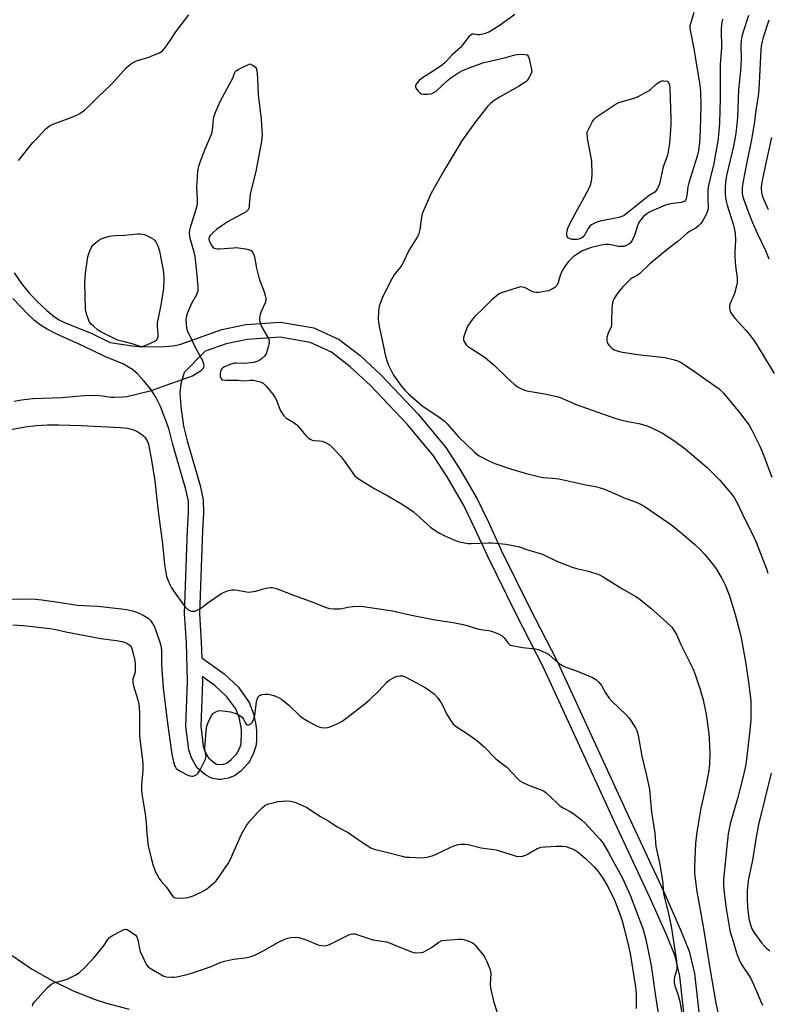
# Model space of a CAD drawing. Units: inches. Extents: x 1273763 to 1279763, y 517452 to 521452.
# Drawn here: x 1276481 to 1276782, y 519913 to 520309 of the extents above; entities that cross this region are included whole.
import ezdxf

# ---------------------------------------------------------------- set-up
doc = ezdxf.new("R2010")
doc.units = ezdxf.units.IN
doc.header["$MEASUREMENT"] = 0
for name, color, linetype in [('TRANS-Non Street Sidewalk', 7, 'Continuous'), ('TRANS-Road', 130, 'Continuous'), ('Undefined', 1, 'Continuous')]:
    doc.layers.add(name, color=color, linetype=linetype)

msp = doc.modelspace()

# ---------------------------------------------------------------- linework, layer by layer
at = {"layer": 'TRANS-Non Street Sidewalk'}
for points in [[(1276479.09, 520207.3, 0), (1276482.19, 520202.6, 0), (1276484.73, 520199.53, 0), (1276488.28, 520195.78, 0), (1276492.14, 520192.14, 0), (1276495.26, 520189.57, 0), (1276497.15, 520188.4, 0), (1276499.59, 520187.2, 0), (1276509.95, 520182.94, 0), (1276517.59, 520179.3, 0), (1276526.49, 520177.95, 0), (1276530.39, 520177.57, 0), (1276539.44, 520177.63, 0), (1276543.01, 520177.94, 0), (1276545.71, 520178.43, 0), (1276562.52, 520184.49, 0), (1276572.17, 520186.48, 0), (1276586.15, 520187.46, 0), (1276599.56, 520185.12, 0), (1276609.81, 520180.48, 0), (1276618.15, 520174.02, 0), (1276626.63, 520166.09, 0), (1276641.56, 520150.44, 0), (1276652.62, 520137.08, 0), (1276658.32, 520128.35, 0), (1276665.25, 520116.41, 0), (1276669.83, 520106.96, 0), (1276674.93, 520095.77, 0), (1276686.29, 520072.7, 0), (1276697.41, 520051.08, 0), (1276726.01, 519989.02, 0), (1276740.38, 519958.34, 0), (1276747.13, 519943.05, 0), (1276750.58, 519934.39, 0), (1276752.77, 519925.4, 0), (1276755.49, 519900.35, 0)], [(1276749.5, 519900, 0), (1276746.86, 519924.35, 0), (1276744.89, 519932.45, 0), (1276741.62, 519940.69, 0), (1276734.94, 519955.81, 0), (1276720.57, 519986.49, 0), (1276691.99, 520048.51, 0), (1276680.94, 520070, 0), (1276669.52, 520093.16, 0), (1276664.39, 520104.43, 0), (1276659.9, 520113.68, 0), (1276653.17, 520125.27, 0), (1276647.69, 520133.65, 0), (1276637.15, 520146.37, 0), (1276622.35, 520161.89, 0), (1276614.26, 520169.44, 0), (1276606.74, 520175.3, 0), (1276598.13, 520179.28, 0), (1276585.99, 520181.44, 0), (1276572.8, 520180.51, 0), (1276564.31, 520178.76, 0), (1276555.91, 520175.82, 0), (1276547.4, 520167.19, 0), (1276546.04, 520162.61, 0), (1276545.71, 520159.11, 0), (1276546.1, 520153.47, 0), (1276547.16, 520145.6, 0), (1276548.61, 520139.76, 0), (1276553.81, 520121.77, 0), (1276555.1, 520115.9, 0), (1276555.16, 520110.8, 0), (1276554.73, 520103.61, 0), (1276553.58, 520070.22, 0), (1276554.29, 520058.67, 0), (1276554.46, 520052.35, 0), (1276563.51, 520045.98, 0), (1276569.26, 520040.58, 0), (1276573.6, 520034.43, 0), (1276575.31, 520029.89, 0), (1276576.25, 520025.5, 0), (1276576.54, 520023.13, 0), (1276576.49, 520018.92, 0), (1276576.28, 520016.9, 0), (1276575.36, 520014.07, 0), (1276573.71, 520010.78, 0), (1276573.21, 520010.06, 0), (1276570.31, 520007.02, 0), (1276567.67, 520004.98, 0), (1276565.16, 520003.98, 0), (1276562.17, 520003.46, 0), (1276561.2, 520003.48, 0), (1276558.91, 520003.88, 0), (1276557.93, 520004.24, 0), (1276555.75, 520005.5, 0), (1276552.53, 520008.31, 0), (1276550.3, 520012.24, 0), (1276549.27, 520015.37, 0), (1276548.13, 520024.82, 0), (1276548.73, 520042.94, 0), (1276548.29, 520058.45, 0), (1276547.58, 520070.18, 0), (1276548.73, 520103.85, 0), (1276549.17, 520111.05, 0), (1276549.1, 520115.49, 0), (1276548.03, 520120.16, 0), (1276542.82, 520138.18, 0), (1276541.24, 520144.63, 0), (1276537.93, 520153.53, 0), (1276536.08, 520157.32, 0), (1276533.83, 520160.55, 0), (1276531.09, 520164.01, 0), (1276528.62, 520166.69, 0), (1276526.59, 520168.44, 0), (1276522.68, 520170.64, 0), (1276515.24, 520173.77, 0), (1276507.18, 520177.62, 0), (1276495.93, 520182.67, 0), (1276492.29, 520184.58, 0), (1276489.6, 520186.27, 0), (1276487.26, 520188.13, 0), (1276484.46, 520190.71, 0), (1276478.53, 520197.01, 0)]]:
    msp.add_polyline3d(points, dxfattribs=at)
msp.add_polyline3d([(1276560.48, 520009.69, 0), (1276561.76, 520009.47, 0), (1276563.34, 520009.71, 0), (1276564.67, 520010.22, 0), (1276566.36, 520011.55, 0), (1276568.55, 520013.86, 0), (1276569.91, 520016.58, 0), (1276570.35, 520017.88, 0), (1276570.54, 520022.96, 0), (1276570.34, 520024.46, 0), (1276569.49, 520028.4, 0), (1276568.14, 520031.92, 0), (1276564.6, 520036.78, 0), (1276559.69, 520041.34, 0), (1276554.68, 520044.85, 0), (1276554.73, 520042.83, 0), (1276554.14, 520024.95, 0), (1276555.08, 520016.88, 0), (1276555.7, 520014.87, 0), (1276557.21, 520012.14, 0), (1276559.02, 520010.54, 0)], close=True, dxfattribs=at)
at = {"layer": 'TRANS-Road'}
msp.add_lwpolyline([(1276478.21, 519932.68), (1276486.04, 519927.34), (1276494.26, 519922.6), (1276502.8, 519918.49), (1276511.62, 519915.02), (1276516.12, 519913.54), (1276525.28, 519911.08)], dxfattribs=at)
at = {"layer": 'Undefined'}
for points, elevation in [([(1276480.75, 520252.46), (1276486.51, 520259.69), (1276488.52, 520261.67), (1276491.64, 520265.09), (1276492.51, 520265.83), (1276493.45, 520266.47), (1276494.97, 520267.25), (1276499.85, 520268.92), (1276504.19, 520270.7), (1276505.48, 520271.36), (1276507.29, 520272.72), (1276508.81, 520274.02), (1276512.98, 520278.26), (1276517.8, 520282.79), (1276519.95, 520285.04), (1276523.94, 520289.63), (1276524.96, 520290.51), (1276526.4, 520291.58), (1276527.41, 520292.2), (1276528.2, 520292.54), (1276533.24, 520294.07), (1276535.13, 520294.76), (1276537.47, 520295.77), (1276538.2, 520296.18), (1276538.64, 520296.53), (1276539.61, 520297.64), (1276541.57, 520300.3), (1276544.06, 520304.19), (1276549.35, 520311.09)], 404), ([(1276680.48, 520311.2), (1276674.14, 520306.63), (1276671.26, 520304.82), (1276669.98, 520304.12), (1276668.08, 520303.43), (1276666.42, 520303.02), (1276665.6, 520303.01), (1276663.95, 520303.32), (1276663.27, 520303.21), (1276662.82, 520302.97), (1276661.84, 520302), (1276658.6, 520297.93), (1276655.19, 520294.94), (1276652.44, 520291.87), (1276651.28, 520290.97), (1276648.33, 520288.96), (1276642.89, 520285.44), (1276641.79, 520284.5), (1276641.06, 520283.61), (1276640.54, 520282.66), (1276640.45, 520282.19), (1276640.49, 520281.95), (1276640.99, 520281), (1276641.54, 520280.32), (1276642.16, 520279.72), (1276642.87, 520279.32), (1276643.68, 520279.18), (1276645.41, 520279.15), (1276646.82, 520279.32), (1276647.86, 520279.75), (1276648.82, 520280.37), (1276653.38, 520284.63), (1276654.73, 520285.75), (1276657.88, 520287.86), (1276659.63, 520288.8), (1276662.43, 520289.9), (1276667.52, 520291.71), (1276676.76, 520293.92), (1276680.39, 520294.92), (1276681.52, 520295.15), (1276682.95, 520295.21), (1276684.64, 520295.1), (1276685.36, 520294.89), (1276685.72, 520294.59), (1276685.96, 520294.15), (1276686.23, 520293.35), (1276687.2, 520289.01), (1276687.23, 520288.45), (1276687.16, 520287.91), (1276686.75, 520286.89), (1276685.76, 520285.17), (1276685.24, 520284.51), (1276684.83, 520284.13), (1276681.96, 520282.28), (1276674.3, 520277.9), (1276672.15, 520276.58), (1276670.59, 520275.44), (1276669.39, 520274.17), (1276664.67, 520268.06), (1276661.07, 520263.14), (1276659.14, 520260.33), (1276652.28, 520248.93), (1276646.81, 520239.29), (1276643.81, 520232.65), (1276643.17, 520231.03), (1276642.86, 520229.61), (1276642.26, 520224.65), (1276642, 520223.6), (1276641.63, 520222.61), (1276641.08, 520221.59), (1276637.81, 520216.28), (1276635.53, 520211.42), (1276634.98, 520210.41), (1276634.19, 520209.26), (1276631.92, 520206.5), (1276630.24, 520203.69), (1276627.05, 520197.11), (1276625.87, 520193.87), (1276625.69, 520193.02), (1276625.57, 520191.54), (1276625.49, 520188.85), (1276625.56, 520187.37), (1276625.87, 520185.67), (1276627.52, 520178.25), (1276628.22, 520174.35), (1276628.76, 520172.35), (1276629.67, 520170.14), (1276631.61, 520166.09), (1276634.69, 520161.84), (1276636.17, 520160.03), (1276637.69, 520158.61), (1276643.08, 520153.92), (1276650.05, 520149.23), (1276652.17, 520147.59), (1276653.21, 520146.56), (1276655.87, 520143.42), (1276657.82, 520141.29), (1276664.3, 520135.04), (1276665.17, 520134.27), (1276666.03, 520133.64), (1276669.97, 520131.67), (1276672.39, 520130.64), (1276678.69, 520128.38), (1276684.53, 520126.72), (1276691, 520125.09), (1276692.01, 520124.95), (1276695.61, 520124.68), (1276698.13, 520124.35), (1276708.96, 520121.97), (1276712.87, 520121.32), (1276714.8, 520120.84), (1276716.46, 520120.22), (1276725.09, 520116.56), (1276728.58, 520115.31), (1276730.45, 520114.52), (1276731.48, 520113.99), (1276732.46, 520113.36), (1276742.62, 520106.39), (1276744.25, 520105.21), (1276747.18, 520102.84), (1276752.89, 520098.02), (1276754.95, 520096.05), (1276756.93, 520093.98), (1276760.37, 520089.65), (1276761.37, 520088.2), (1276763.52, 520084.64), (1276764.57, 520082.84), (1276765.09, 520081.79), (1276766.76, 520077.41), (1276769.11, 520069.83), (1276771.01, 520062.77), (1276771.5, 520060.47), (1276773.18, 520050.83), (1276774.58, 520041.68), (1276775.35, 520035.11), (1276775.42, 520029.75), (1276775.31, 520027.4), (1276774.83, 520022.16), (1276773.3, 520009.48), (1276772.86, 520007.15), (1276772.11, 520004.11), (1276769.95, 519995.9), (1276767.08, 519985.68), (1276766.61, 519983.66), (1276766.3, 519981.65), (1276765.52, 519975.31), (1276764.35, 519963.13), (1276764.36, 519960.69), (1276764.75, 519956.86), (1276765.43, 519951.58), (1276766.73, 519943.57), (1276767.12, 519942.03), (1276768.15, 519938.92), (1276769.64, 519933.7), (1276770.92, 519930.34), (1276772.13, 519928.28), (1276774.5, 519924.91), (1276775.4, 519923.45), (1276777.64, 519918.36), (1276779.22, 519914.43), (1276780.08, 519912.7)], 404), ([(1276752.5, 520311.93), (1276751.07, 520307.43), (1276750.88, 520306.57), (1276750.84, 520306), (1276751.08, 520304.24), (1276752.59, 520296.76), (1276753.11, 520293.32), (1276754.77, 520283.58), (1276755.11, 520280.37), (1276755.22, 520274.46), (1276755.18, 520269.77), (1276755.01, 520264.6), (1276754.75, 520259.58), (1276754.29, 520256.48), (1276753.74, 520254.22), (1276750.39, 520243.41), (1276750.06, 520241.82), (1276749.6, 520238.28), (1276749.38, 520237.14), (1276749.07, 520236.45), (1276748.63, 520236), (1276748.17, 520235.76), (1276747.39, 520235.53), (1276743.95, 520235.17), (1276742.32, 520234.85), (1276741.06, 520234.48), (1276735.38, 520232.1), (1276734.38, 520231.58), (1276733.54, 520231.01), (1276732.1, 520229.74), (1276730.63, 520227.94), (1276730.21, 520227.19), (1276729.77, 520226.14), (1276728.76, 520222.62), (1276728.19, 520221.32), (1276727.45, 520220.08), (1276726.94, 520219.4), (1276726.32, 520218.85), (1276725.37, 520218.28), (1276724.34, 520217.89), (1276723.22, 520217.81), (1276722.07, 520217.92), (1276719.76, 520218.42), (1276718.33, 520218.63), (1276716.89, 520218.7), (1276715.8, 520218.56), (1276711.32, 520217.48), (1276709.62, 520216.97), (1276707.36, 520215.92), (1276705.14, 520214.55), (1276703.93, 520213.69), (1276702.93, 520212.8), (1276702.01, 520211.8), (1276700.82, 520210.27), (1276699.9, 520208.81), (1276699.09, 520207.26), (1276698.7, 520206.21), (1276697.82, 520203.33), (1276697.29, 520202.13), (1276696.56, 520201.37), (1276695.14, 520200.5), (1276694.11, 520200.08), (1276692.98, 520199.84), (1276690.1, 520199.42), (1276688.96, 520199.39), (1276688.15, 520199.54), (1276687.36, 520199.81), (1276684.37, 520201.37), (1276683.57, 520201.56), (1276682.75, 520201.59), (1276681.34, 520201.29), (1276676.3, 520199.69), (1276674.92, 520199.2), (1276674.16, 520198.81), (1276673.01, 520197.97), (1276671.04, 520196.27), (1276668.12, 520193.28), (1276664.35, 520189.75), (1276663.4, 520188.69), (1276661.78, 520186.39), (1276661.11, 520185.12), (1276660.04, 520182), (1276659.85, 520181.14), (1276659.85, 520180.37), (1276660.02, 520179.66), (1276660.39, 520178.97), (1276660.91, 520178.34), (1276661.71, 520177.57), (1276662.83, 520176.77), (1276667.25, 520174.05), (1276668.69, 520173.05), (1276672.3, 520169.99), (1276677.38, 520165.01), (1276680.19, 520162.49), (1276681.57, 520161.44), (1276683.38, 520160.46), (1276684.46, 520160.01), (1276685.3, 520159.79), (1276692.48, 520158.55), (1276696.7, 520157.69), (1276698.37, 520157.27), (1276705.17, 520154.31), (1276720.26, 520148.88), (1276721.94, 520148.41), (1276725.87, 520147.53), (1276730.26, 520146.7), (1276733.72, 520145.76), (1276737.48, 520144.01), (1276739.84, 520142.79), (1276744.74, 520139.56), (1276748.91, 520136.51), (1276754.23, 520132.11), (1276757.88, 520128.81), (1276762.71, 520124.04), (1276767.24, 520118.73), (1276768.63, 520116.89), (1276770.28, 520113.92), (1276772.27, 520109.49), (1276775.91, 520102.36), (1276777.33, 520099.27), (1276781.71, 520088.16), (1276782.27, 520086.5)], 402), ([(1276763.96, 520309.33), (1276763.62, 520307.35), (1276763.46, 520305.05), (1276763.58, 520297.8), (1276763.1, 520291.13), (1276763.01, 520277.39), (1276762.74, 520267.58), (1276762.55, 520264.31), (1276762.05, 520260.07), (1276761.22, 520255.07), (1276760.45, 520251.3), (1276758.87, 520244.72), (1276758.25, 520241.83), (1276758.12, 520240.38), (1276758.06, 520236.87), (1276758.24, 520233.69), (1276758.18, 520232.98), (1276757.98, 520232.22), (1276757.36, 520230.73), (1276755.91, 520227.99), (1276755.28, 520227.08), (1276754.32, 520226.11), (1276753.24, 520225.27), (1276750.75, 520223.89), (1276749.8, 520223.27), (1276746.16, 520219.98), (1276741.55, 520216.48), (1276734.68, 520210.86), (1276730.54, 520206.83), (1276729.75, 520206.27), (1276727.73, 520205.2), (1276727.02, 520204.69), (1276723.86, 520201.59), (1276721.88, 520199.16), (1276721.03, 520198.02), (1276720.35, 520196.9), (1276720.02, 520196.2), (1276719.7, 520195.14), (1276719.42, 520193.18), (1276719.35, 520187.59), (1276719.27, 520186.13), (1276719.17, 520185.57), (1276718.93, 520184.9), (1276718.08, 520183.39), (1276717.79, 520182.64), (1276717.51, 520181.26), (1276717.42, 520179.89), (1276717.52, 520179.38), (1276717.9, 520178.67), (1276718.63, 520177.81), (1276719.45, 520177), (1276720.38, 520176.33), (1276722.03, 520175.7), (1276723.78, 520175.32), (1276729.98, 520174.39), (1276740.73, 520173.19), (1276744.11, 520172.4), (1276746.32, 520171.72), (1276747.31, 520171.21), (1276749, 520170.15), (1276752.7, 520167.64), (1276760.49, 520162.14), (1276762.59, 520160.59), (1276764.44, 520158.89), (1276770.84, 520151.15), (1276774.67, 520146.05), (1276775.69, 520144.25), (1276778.93, 520137.54), (1276780.3, 520134.32), (1276783.85, 520125.08)], 400), ([(1276774.43, 520310.73), (1276772.38, 520304.57), (1276771.81, 520302.33), (1276771.5, 520300.66), (1276771.38, 520298.81), (1276771.44, 520293.16), (1276771.37, 520290.85), (1276771.21, 520288.53), (1276770.42, 520281.02), (1276769.97, 520269.72), (1276769.67, 520265.79), (1276769.2, 520262.48), (1276768.4, 520258.24), (1276765.63, 520246.44), (1276765.19, 520243.79), (1276765.02, 520241.42), (1276765.03, 520239.11), (1276765.19, 520237.45), (1276765.41, 520236.13), (1276765.86, 520234.49), (1276768.36, 520226.49), (1276768.82, 520224.62), (1276769.06, 520223.28), (1276769.24, 520220.47), (1276769, 520215.4), (1276769, 520213.66), (1276769.26, 520209.97), (1276769.87, 520205.2), (1276769.81, 520203.25), (1276769.52, 520201.56), (1276768.74, 520199.01), (1276767.01, 520194.9), (1276766.83, 520194.07), (1276766.82, 520193.25), (1276767.06, 520191.91), (1276767.39, 520191.19), (1276767.97, 520190.28), (1276769.03, 520188.95), (1276773.42, 520184.18), (1276774.72, 520182.6), (1276776.79, 520179.78), (1276780.11, 520174.5), (1276784.72, 520166.73)], 398), ([(1276782.62, 520308.9), (1276780.32, 520301.99), (1276779.9, 520300.35), (1276779.58, 520298.44), (1276779.45, 520297.07), (1276778.57, 520280.94), (1276778.36, 520278.5), (1276777.31, 520271.73), (1276776.83, 520267.95), (1276775.66, 520260.9), (1276773.59, 520251.12), (1276772.25, 520244.13), (1276771.9, 520241.5), (1276771.86, 520239.47), (1276772.04, 520238.37), (1276772.47, 520236.98), (1276774.45, 520231.49), (1276775.93, 520227.77), (1276777.89, 520223.22), (1276781.29, 520216.23), (1276782.68, 520212.88)], 396), ([(1276479, 520155.69), (1276481.95, 520156.17), (1276486.52, 520156.77), (1276498.2, 520157.16), (1276505.54, 520157.84), (1276507.6, 520157.96), (1276512.31, 520158.01), (1276514.62, 520157.81), (1276518.06, 520157.29), (1276519.21, 520157.21), (1276522.63, 520157.33), (1276524.33, 520157.57), (1276534.21, 520159.98), (1276541.69, 520162.68), (1276549.69, 520165.45), (1276550.77, 520165.9), (1276552.27, 520166.76), (1276554.43, 520168.18), (1276555.19, 520168.89), (1276555.38, 520169.34), (1276555.41, 520169.86), (1276555.3, 520170.69), (1276554.97, 520171.81), (1276554.44, 520172.85), (1276552.19, 520176.64), (1276548.77, 520183.9), (1276548.43, 520185.3), (1276548.21, 520188.17), (1276548.3, 520189.62), (1276548.69, 520191.03), (1276550.56, 520195.04), (1276552.5, 520198.58), (1276552.83, 520199.36), (1276553, 520200.2), (1276552.99, 520201.63), (1276552.53, 520207.64), (1276551.86, 520213.89), (1276551.47, 520215.63), (1276549.86, 520221.06), (1276549.65, 520222.21), (1276549.56, 520223.36), (1276549.67, 520224.45), (1276550.05, 520226.06), (1276552.3, 520232.93), (1276552.74, 520234.93), (1276552.79, 520236.7), (1276552.45, 520241.68), (1276552.88, 520248.13), (1276553.34, 520250.11), (1276554.15, 520252.59), (1276555.99, 520257.45), (1276558.48, 520263.31), (1276558.78, 520264.65), (1276559.23, 520269.01), (1276559.49, 520270.36), (1276560.16, 520272.21), (1276562.05, 520276.51), (1276566.37, 520284.39), (1276566.94, 520285.6), (1276567.63, 520287.54), (1276567.95, 520288.12), (1276568.46, 520288.61), (1276569.17, 520289.05), (1276573.83, 520291.29), (1276575.16, 520290.66), (1276576.05, 520290.05), (1276576.36, 520289.6), (1276576.59, 520288.8), (1276576.94, 520285.56), (1276577.23, 520278.91), (1276578.33, 520268.92), (1276578.77, 520262.49), (1276578.49, 520260.21), (1276576.26, 520247.98), (1276573.94, 520239), (1276573.77, 520237.62), (1276573.62, 520234.58), (1276573.5, 520233.5), (1276573.35, 520232.99), (1276573.12, 520232.57), (1276572.37, 520231.84), (1276564.83, 520227.81), (1276560.43, 520224.64), (1276558.91, 520223.33), (1276557.9, 520222.29), (1276557.51, 520221.61), (1276557.39, 520221.14), (1276557.38, 520220.67), (1276557.68, 520219.61), (1276558.5, 520218.09), (1276559.04, 520217.48), (1276559.5, 520217.19), (1276560.03, 520217), (1276560.85, 520216.87), (1276561.63, 520216.87), (1276567.15, 520217.36), (1276568.31, 520217.4), (1276569.21, 520217.33), (1276572.18, 520216.9), (1276573.61, 520216.58), (1276574.31, 520216.2), (1276575.11, 520215.22), (1276575.47, 520214.52), (1276575.7, 520213.72), (1276576.47, 520209.14), (1276577.41, 520205.43), (1276577.93, 520203.76), (1276579.65, 520199.57), (1276580.02, 520198.13), (1276580.22, 520196.96), (1276580.22, 520196.14), (1276579.99, 520195.16), (1276578.52, 520191.99), (1276578.05, 520190.59), (1276577.75, 520189.17), (1276577.78, 520188.05), (1276578.15, 520186.67), (1276578.69, 520185.35), (1276581.43, 520180.61), (1276581.67, 520179.84), (1276581.67, 520179.3), (1276581.23, 520177.37), (1276580.35, 520174.63), (1276579.75, 520173.71), (1276578.5, 520172.62), (1276577.81, 520172.14), (1276577.06, 520171.76), (1276575.44, 520171.25), (1276571.61, 520170.83), (1276568.44, 520170.92), (1276567.6, 520170.87), (1276566.18, 520170.48), (1276563.69, 520169.48), (1276562.93, 520169.07), (1276562.52, 520168.71), (1276562.25, 520168.28), (1276562.06, 520167.78), (1276561.84, 520166.41), (1276561.93, 520165.6), (1276562.18, 520164.87), (1276562.46, 520164.5), (1276562.89, 520164.28), (1276564.25, 520164.09), (1276566.6, 520164.03), (1276569.18, 520164.09), (1276571.58, 520163.86), (1276574.11, 520164.07), (1276575.24, 520164.04), (1276578.02, 520163.48), (1276578.79, 520163.19), (1276579.26, 520162.91), (1276580.44, 520161.66), (1276583.03, 520158.45), (1276583.89, 520157.27), (1276584.51, 520156), (1276586.05, 520151.99), (1276586.65, 520150.97), (1276587.51, 520149.78), (1276588.35, 520149), (1276591.3, 520147.18), (1276592.68, 520146.15), (1276593.68, 520145.07), (1276596.33, 520141.88), (1276597.15, 520141.03), (1276598.08, 520140.36), (1276598.85, 520140), (1276599.65, 520139.84), (1276601.88, 520139.7), (1276602.97, 520139.52), (1276604.53, 520138.92), (1276605.74, 520138.26), (1276607.01, 520137.1), (1276610.55, 520133.28), (1276611.75, 520131.68), (1276615.21, 520126.63), (1276615.98, 520125.81), (1276617.45, 520124.53), (1276618.87, 520123.55), (1276624.16, 520120.38), (1276629.35, 520117.57), (1276634.79, 520114.42), (1276636.55, 520113.32), (1276639.61, 520111.09), (1276646.49, 520104.97), (1276648.39, 520103.62), (1276650.1, 520102.56), (1276652.61, 520101.31), (1276656.52, 520099.64), (1276658.21, 520099.12), (1276660.81, 520098.5), (1276661.68, 520098.38), (1276662.85, 520098.36), (1276669.86, 520098.64), (1276671.3, 520098.63), (1276676.84, 520098.09), (1276681.83, 520097.13), (1276686.11, 520095.7), (1276691.51, 520094.06), (1276692.85, 520093.47), (1276697.63, 520091.13), (1276703.48, 520088.93), (1276705.3, 520088.37), (1276710.09, 520087.21), (1276714.27, 520085.91), (1276716.03, 520084.98), (1276723.44, 520080.3), (1276728.87, 520077.21), (1276730.21, 520076.36), (1276733.13, 520074.04), (1276735.12, 520072.35), (1276741.49, 520066.77), (1276743.56, 520064.75), (1276744.4, 520063.55), (1276745.58, 520061.49), (1276747.18, 520057.75), (1276752, 520048.19), (1276752.94, 520045.72), (1276755.03, 520039.62), (1276756.26, 520035.47), (1276757.42, 520029.6), (1276758.47, 520022), (1276758.65, 520019.92), (1276758.94, 520013.94), (1276758.78, 520009.73), (1276758.42, 520007.08), (1276757.26, 520000.75), (1276755.31, 519991.89), (1276753.6, 519982.29), (1276753.13, 519977.77), (1276752.75, 519968.5), (1276752.73, 519965.59), (1276752.93, 519963.56), (1276753.69, 519958.37), (1276756.27, 519943.53), (1276758.84, 519927.58), (1276761.36, 519913.49), (1276762.38, 519908.74)], 406), ([(1276783.69, 520261.66), (1276781.52, 520252.02), (1276779.72, 520243.05), (1276779.53, 520241.16), (1276779.64, 520239.53), (1276779.92, 520238.42), (1276780.34, 520237.32), (1276782.41, 520232.75)], 394), ([(1276473.97, 520143.58), (1276483.49, 520145.37), (1276487.82, 520145.9), (1276492.42, 520146.11), (1276496.81, 520146.09), (1276506, 520145.81), (1276521.85, 520145.05), (1276524.66, 520144.77), (1276526.59, 520144.32), (1276528.44, 520143.6), (1276530.36, 520142.3), (1276531.02, 520141.74), (1276531.6, 520141.12), (1276532.49, 520139.65), (1276533.02, 520138.31), (1276534.33, 520131.96), (1276535.55, 520123.56), (1276536.91, 520111.26), (1276538.72, 520098.33), (1276539.52, 520090.01), (1276540.34, 520085.17), (1276540.83, 520083.78), (1276541.81, 520081.6), (1276542.37, 520080.56), (1276543.15, 520079.34), (1276547.11, 520073.73), (1276548.46, 520072.29), (1276549.09, 520071.75), (1276549.55, 520071.47), (1276550.3, 520071.24), (1276551.36, 520071.17), (1276551.88, 520071.23), (1276552.67, 520071.53), (1276553.92, 520072.3), (1276557.48, 520075), (1276562.18, 520078.12), (1276563.47, 520078.85), (1276564.85, 520079.31), (1276566.56, 520079.7), (1276567.71, 520079.79), (1276568.85, 520079.65), (1276572.49, 520078.95), (1276573.23, 520078.88), (1276574.34, 520078.9), (1276576.27, 520079.18), (1276578.79, 520080.03), (1276581, 520080.6), (1276582.11, 520080.77), (1276582.91, 520080.73), (1276583.97, 520080.49), (1276585.28, 520080.06), (1276591.45, 520077.59), (1276598.09, 520075.27), (1276604.57, 520072.72), (1276605.94, 520072.3), (1276607.67, 520072.13), (1276609.99, 520072.12), (1276610.84, 520072.23), (1276613.28, 520072.86), (1276615.24, 520073.11), (1276617.5, 520073.23), (1276619.57, 520073.02), (1276631.17, 520071.35), (1276638.91, 520069.62), (1276648.36, 520067.73), (1276655.64, 520066.64), (1276659.63, 520065.87), (1276661.31, 520065.48), (1276664.12, 520064.47), (1276665.52, 520064.09), (1276667.51, 520063.69), (1276669.97, 520063.39), (1276671.06, 520063.16), (1276673.83, 520062.06), (1276675.39, 520061.24), (1276676.17, 520060.45), (1276677.64, 520058.39), (1276678.23, 520057.84), (1276678.69, 520057.57), (1276680.06, 520057.19), (1276683.52, 520056.61), (1276688.78, 520056.04), (1276689.89, 520055.74), (1276692.02, 520054.89), (1276693.31, 520054.27), (1276694.05, 520053.79), (1276697.9, 520050.47), (1276699.6, 520049.27), (1276700.9, 520048.69), (1276705.2, 520047.19), (1276711.74, 520044.49), (1276712.97, 520043.73), (1276714.24, 520042.57), (1276715.33, 520041.26), (1276716.93, 520038.3), (1276718.37, 520036.13), (1276719.58, 520034.88), (1276725.11, 520029.65), (1276726.44, 520028.11), (1276729.03, 520024.23), (1276729.5, 520023.14), (1276730.1, 520021.14), (1276731.5, 520012.85), (1276733.44, 520005.05), (1276734.6, 519999.44), (1276735.42, 519990.32), (1276736.73, 519981.83), (1276737.14, 519976.48), (1276738.62, 519969.97), (1276739.87, 519962.84), (1276740.01, 519961.74), (1276740.06, 519958.91), (1276740.2, 519957.64), (1276742.31, 519949.41), (1276743.3, 519944.49), (1276745.45, 519930.43), (1276745.64, 519928.85), (1276745.62, 519927.77), (1276745.42, 519926.64), (1276744.66, 519923.94), (1276744.55, 519922.85), (1276744.57, 519921.76), (1276744.84, 519920.44), (1276746.01, 519917.15), (1276746.8, 519914.16), (1276748.11, 519906.27)], 408), ([(1276475.78, 520076), (1276481.92, 520076.16), (1276487.6, 520075.98), (1276490.12, 520075.71), (1276496.68, 520074.82), (1276504.52, 520073.65), (1276506.88, 520073.42), (1276512.66, 520073.15), (1276522.2, 520072.1), (1276524.27, 520071.8), (1276526.61, 520071.34), (1276528.58, 520070.7), (1276530.92, 520069.56), (1276532.88, 520068.39), (1276533.5, 520067.86), (1276534.06, 520067.24), (1276535.46, 520064.92), (1276537.59, 520058.78), (1276538.15, 520056.82), (1276538.3, 520055.15), (1276538.3, 520050.69), (1276538.4, 520047.45), (1276538.99, 520040.41), (1276540.69, 520026.13), (1276542.5, 520013.64), (1276542.76, 520012.26), (1276543.19, 520010.57), (1276543.59, 520009.17), (1276543.91, 520008.39), (1276544.19, 520007.93), (1276544.58, 520007.57), (1276545.79, 520006.84), (1276548.92, 520005.26), (1276549.7, 520004.93), (1276550.49, 520004.77), (1276551, 520004.83), (1276551.76, 520005.11), (1276552.46, 520005.53), (1276552.87, 520005.92), (1276553.66, 520007.15), (1276555.99, 520011.66), (1276556.16, 520012.2), (1276556.22, 520012.73), (1276555.83, 520015.07), (1276555.77, 520016.12), (1276556.25, 520022.97), (1276556.52, 520024.98), (1276557.22, 520026.85), (1276558.56, 520029.33), (1276559.25, 520030.15), (1276560.37, 520030.85), (1276561.1, 520031.13), (1276561.62, 520031.22), (1276563.01, 520031.16), (1276566.11, 520030.68), (1276568.59, 520029.89), (1276569.84, 520029.25), (1276570.84, 520028.37), (1276571.34, 520027.75), (1276572.12, 520026.19), (1276572.53, 520025.62), (1276572.88, 520025.45), (1276573.48, 520025.49), (1276574.07, 520025.78), (1276574.59, 520026.33), (1276575.14, 520027.26), (1276575.56, 520028.24), (1276575.84, 520029.23), (1276576.04, 520030.32), (1276576.51, 520034.73), (1276576.86, 520036.04), (1276577.19, 520036.72), (1276577.76, 520037.22), (1276578.81, 520037.63), (1276579.95, 520037.86), (1276581.05, 520037.83), (1276582.4, 520037.57), (1276583.46, 520037.25), (1276585.3, 520036.5), (1276586.54, 520035.82), (1276589.47, 520033.32), (1276593.82, 520029.19), (1276595.45, 520028.02), (1276597.44, 520026.81), (1276600.61, 520025.11), (1276601.95, 520024.56), (1276603.53, 520024.25), (1276605.18, 520024.43), (1276606.82, 520024.9), (1276609.74, 520026.24), (1276611.01, 520026.95), (1276612.43, 520027.99), (1276620.12, 520033.95), (1276622.1, 520035.61), (1276625.63, 520039.06), (1276628.97, 520042.66), (1276629.84, 520043.4), (1276631.39, 520044.28), (1276633.02, 520044.99), (1276634.12, 520045.16), (1276635.22, 520045.12), (1276636.06, 520044.91), (1276636.87, 520044.56), (1276644.07, 520040.63), (1276645.56, 520039.7), (1276648.13, 520037.75), (1276649.28, 520036.45), (1276650.81, 520034.31), (1276651.36, 520033.31), (1276652.95, 520029.93), (1276654.79, 520026.92), (1276655.67, 520025.77), (1276657.2, 520024.55), (1276659.08, 520023.27), (1276662.63, 520021.06), (1276665.88, 520018.65), (1276668, 520016.71), (1276672.85, 520011.81), (1276676.18, 520009.29), (1276677.07, 520008.52), (1276681.59, 520003.73), (1276682.39, 520002.98), (1276683.33, 520002.37), (1276685.92, 520001.17), (1276690.64, 519999.48), (1276691.96, 519998.86), (1276692.89, 519998.19), (1276694.44, 519996.89), (1276697.71, 519993.65), (1276698.58, 519992.9), (1276699.84, 519992.12), (1276702.72, 519990.59), (1276703.71, 519989.94), (1276707.26, 519987.25), (1276708.54, 519986.04), (1276714.66, 519979.44), (1276715.83, 519977.98), (1276718.13, 519974.17), (1276719.96, 519970.66), (1276722.87, 519965.54), (1276723.93, 519963.46), (1276726.83, 519956.99), (1276731.96, 519943.48), (1276732.66, 519941.19), (1276733.17, 519939.11), (1276735.29, 519928.72), (1276736.98, 519916.36), (1276738.11, 519909.45)], 410), ([(1276478.52, 520065.63), (1276482.77, 520065.46), (1276487.56, 520064.84), (1276493.35, 520064.24), (1276495.06, 520063.97), (1276499.86, 520062.84), (1276504.76, 520061.89), (1276513.94, 520060.25), (1276520.24, 520059.4), (1276522.29, 520058.99), (1276523.73, 520058.62), (1276524.36, 520058.34), (1276525.26, 520057.69), (1276526.05, 520056.97), (1276526.54, 520055.63), (1276526.94, 520054.2), (1276527.59, 520051.31), (1276527.77, 520049.87), (1276527.77, 520048.13), (1276527.66, 520046.69), (1276527.45, 520045.84), (1276526.82, 520043.9), (1276526.71, 520043.08), (1276526.75, 520042.53), (1276527.08, 520041.14), (1276528.79, 520035.56), (1276529.03, 520034.43), (1276529.26, 520032.7), (1276529.38, 520029.85), (1276529.47, 520021.22), (1276529.71, 520018.62), (1276530.58, 520012.34), (1276530.78, 520009.79), (1276530.77, 520007.16), (1276530.25, 520001.3), (1276530.25, 519999.1), (1276530.49, 519996.83), (1276531.68, 519989.67), (1276532.09, 519986), (1276532.39, 519981.8), (1276532.99, 519976.82), (1276534.26, 519971.29), (1276534.8, 519969.31), (1276535.78, 519966.67), (1276537.37, 519963.66), (1276538.01, 519962.73), (1276540.19, 519960.28), (1276542.31, 519957.16), (1276543.01, 519956.31), (1276543.42, 519956), (1276543.91, 519955.84), (1276545.29, 519955.76), (1276547.89, 519955.88), (1276549.03, 519956.07), (1276550.98, 519956.74), (1276553.93, 519958.03), (1276555.49, 519958.79), (1276556.44, 519959.41), (1276560.1, 519962.63), (1276560.69, 519963.24), (1276561.4, 519964.14), (1276565.13, 519969.64), (1276566.01, 519971.46), (1276570.42, 519981.47), (1276572.49, 519984.95), (1276573.64, 519986.62), (1276576.95, 519990.24), (1276578.79, 519992.05), (1276579.88, 519992.96), (1276580.63, 519993.36), (1276581.45, 519993.65), (1276583.72, 519994.28), (1276585.15, 519994.58), (1276588.58, 519994.83), (1276590.3, 519994.75), (1276591.98, 519994.35), (1276594.71, 519993.22), (1276597.06, 519992.06), (1276602.04, 519988.75), (1276605.56, 519986.66), (1276609, 519984.44), (1276613.43, 519982.18), (1276618.78, 519978.34), (1276622.46, 519976.05), (1276623.42, 519975.63), (1276624.45, 519975.31), (1276628.28, 519974.43), (1276635.08, 519972.62), (1276636.52, 519972.3), (1276638.01, 519972.18), (1276642.78, 519972.01), (1276643.97, 519972.06), (1276645.14, 519972.27), (1276647.16, 519972.8), (1276648.57, 519973.27), (1276654.09, 519975.94), (1276655.96, 519976.73), (1276657.6, 519977.28), (1276658.73, 519977.43), (1276660.46, 519977.44), (1276661.6, 519977.35), (1276666.91, 519976.03), (1276672.97, 519975.15), (1276674.67, 519974.66), (1276680.19, 519972.86), (1276681.03, 519972.64), (1276681.86, 519972.54), (1276683.48, 519972.66), (1276684.8, 519973.02), (1276685.86, 519973.57), (1276689.48, 519975.7), (1276690.24, 519976.02), (1276690.98, 519976.21), (1276692.71, 519976.42), (1276697.08, 519976.72), (1276699.62, 519976.65), (1276701.02, 519976.49), (1276702.09, 519976.19), (1276703.66, 519975.59), (1276704.65, 519975.09), (1276705.56, 519974.48), (1276706.86, 519973.46), (1276708.8, 519971.76), (1276712.39, 519968.3), (1276713.9, 519966.47), (1276715.8, 519963.82), (1276717.6, 519960.78), (1276720.15, 519955.92), (1276720.84, 519954.33), (1276722.44, 519950.13), (1276723.62, 519946.57), (1276724.33, 519944.05), (1276726.17, 519936.39), (1276726.77, 519933.43), (1276728.81, 519920.95), (1276729.09, 519918.75), (1276729.18, 519917), (1276729.24, 519913.78), (1276729.19, 519911.43)], 412), ([(1276783.49, 520006.09), (1276778.51, 519985.38), (1276777.38, 519979.53), (1276776.09, 519971.08), (1276774.33, 519962.92), (1276774.11, 519961.23), (1276773.9, 519958.67), (1276773.88, 519955.21), (1276774.01, 519952.29), (1276774.6, 519947.53), (1276775.19, 519945.03), (1276775.83, 519943.35), (1276776.55, 519942.07), (1276779.71, 519937.84), (1276780.85, 519936.49), (1276781.7, 519935.67), (1276783.07, 519934.54)], 402), ([(1276486.35, 519912.35), (1276486.52, 519913.12), (1276487.35, 519914.25), (1276492.36, 519919.64), (1276493.34, 519920.62), (1276494.18, 519921.3), (1276494.67, 519921.57), (1276495.5, 519921.87), (1276498.99, 519922.75), (1276500.41, 519923.21), (1276503.86, 519924.9), (1276505.32, 519925.85), (1276507.4, 519927.83), (1276511.16, 519931.82), (1276514.9, 519936.39), (1276516.66, 519939.09), (1276517.37, 519939.98), (1276518.55, 519940.78), (1276522.44, 519942.79), (1276523.22, 519943.11), (1276523.73, 519943.23), (1276524.47, 519943.11), (1276525.2, 519942.73), (1276526.88, 519941.56), (1276527.78, 519940.83), (1276528.33, 519940.21), (1276528.57, 519939.73), (1276528.81, 519938.93), (1276529.44, 519935.48), (1276529.76, 519934.35), (1276531.81, 519929.8), (1276532.36, 519928.79), (1276532.9, 519928.14), (1276534.11, 519927.32), (1276539.29, 519924.41), (1276540.36, 519924.08), (1276542.4, 519923.92), (1276543.28, 519923.95), (1276544.45, 519924.12), (1276547.95, 519924.9), (1276549.94, 519925.45), (1276554.76, 519927.02), (1276558.24, 519928.32), (1276561.96, 519929.85), (1276563.6, 519930.36), (1276567.2, 519931.18), (1276571.89, 519931.72), (1276573.3, 519931.99), (1276574.34, 519932.3), (1276575.88, 519932.87), (1276577.13, 519933.46), (1276579.4, 519934.66), (1276585.33, 519938.02), (1276587.97, 519939.3), (1276589.07, 519939.67), (1276590.21, 519939.89), (1276591.65, 519940.05), (1276593.36, 519939.86), (1276595.88, 519939.2), (1276601.63, 519936.87), (1276602.75, 519936.65), (1276603.89, 519936.64), (1276604.73, 519936.76), (1276605.83, 519937.16), (1276613.69, 519941.05), (1276614.45, 519941.31), (1276615.27, 519941.4), (1276616.1, 519941.36), (1276616.88, 519941.18), (1276620.85, 519939.76), (1276623.31, 519939), (1276627.87, 519938.35), (1276628.96, 519938.12), (1276631.19, 519937.29), (1276638.92, 519934.1), (1276639.77, 519933.83), (1276640.63, 519933.72), (1276642.7, 519933.86), (1276643.56, 519934.05), (1276644.1, 519934.27), (1276646.92, 519935.89), (1276649.9, 519938), (1276651.09, 519938.67), (1276657.92, 519939.25), (1276659.1, 519939.23), (1276659.92, 519939.07), (1276661.54, 519938.58), (1276663.11, 519937.97), (1276663.8, 519937.53), (1276664.41, 519936.92), (1276667.54, 519933.05), (1276668.4, 519931.88), (1276669.07, 519930.58), (1276670.37, 519927.28), (1276670.69, 519926.15), (1276670.78, 519925.27), (1276670.5, 519921.15), (1276670.63, 519919.7), (1276671.92, 519914.3), (1276674.73, 519905.57)], 414)]:
    msp.add_lwpolyline(points, dxfattribs=dict(at, elevation=elevation))
for points, elevation in [([(1276704.29, 520220.63), (1276703.47, 520220.69), (1276702.72, 520220.9), (1276702.06, 520221.24), (1276701.57, 520221.71), (1276701.42, 520222.15), (1276701.39, 520222.94), (1276701.54, 520224.34), (1276701.71, 520225.17), (1276702.36, 520226.71), (1276705.72, 520232.99), (1276707.53, 520236.07), (1276710.5, 520241.55), (1276711.02, 520242.92), (1276711.41, 520244.96), (1276711.54, 520246.99), (1276711.4, 520252.16), (1276709.79, 520260.61), (1276709.48, 520263.08), (1276709.57, 520263.89), (1276709.87, 520264.71), (1276711.64, 520268.16), (1276712.3, 520269.12), (1276713.17, 520269.88), (1276721.25, 520275.24), (1276722.3, 520275.72), (1276724.49, 520276.48), (1276728.4, 520277.5), (1276730.01, 520278.2), (1276734.42, 520280.62), (1276735.12, 520281.16), (1276737.3, 520283.15), (1276738.22, 520283.84), (1276738.94, 520284.27), (1276739.51, 520284.43), (1276740.22, 520284.48), (1276741.99, 520284.36), (1276742.59, 520282.89), (1276742.85, 520281.55), (1276743.2, 520269.23), (1276743.16, 520266.73), (1276742.59, 520259.33), (1276742.17, 520256.09), (1276741.87, 520254.64), (1276741.24, 520252.67), (1276740.09, 520249.91), (1276738.58, 520243.04), (1276738.2, 520241.98), (1276737.7, 520241), (1276737.26, 520240.33), (1276736.7, 520239.76), (1276734.54, 520238.35), (1276724.36, 520230.32), (1276723.42, 520229.89), (1276722.32, 520229.58), (1276714.75, 520228.08), (1276713.45, 520227.69), (1276712.43, 520227.26), (1276711.23, 520226.56), (1276710.62, 520225.99), (1276709.97, 520225.04), (1276708.52, 520222.43), (1276707.79, 520221.63), (1276707.14, 520221.22), (1276706.18, 520220.86), (1276705.39, 520220.7)], 404), ([(1276530.42, 520177.55), (1276529.37, 520177.74), (1276526.52, 520178.76), (1276523.38, 520179.46), (1276520.65, 520180.24), (1276517.6, 520181.66), (1276513.91, 520183.57), (1276512.45, 520184.54), (1276510.89, 520185.83), (1276509.85, 520186.82), (1276509.21, 520187.75), (1276508.35, 520189.95), (1276507.83, 520191.65), (1276507.68, 520192.81), (1276507.46, 520203.13), (1276507.74, 520207.12), (1276508.34, 520211.83), (1276508.71, 520213.77), (1276509.06, 520215.1), (1276509.45, 520216.14), (1276510.05, 520217.38), (1276510.74, 520218.36), (1276511.77, 520219.4), (1276513.08, 520220.42), (1276514.01, 520220.91), (1276515.58, 520221.53), (1276517.23, 520221.97), (1276519.5, 520222.3), (1276523.53, 520222.44), (1276528.69, 520222.99), (1276529.56, 520223), (1276530.69, 520222.86), (1276531.51, 520222.64), (1276532.57, 520222.18), (1276534.12, 520221.38), (1276535.07, 520220.77), (1276535.47, 520220.38), (1276535.97, 520219.7), (1276536.54, 520218.71), (1276537.02, 520217.67), (1276537.46, 520215.94), (1276538.98, 520208.3), (1276539.26, 520205.83), (1276539.29, 520204.44), (1276539.08, 520201.05), (1276538.63, 520197.57), (1276537.96, 520193.66), (1276537.04, 520189.73), (1276536.6, 520187.23), (1276536.59, 520185.78), (1276536.83, 520182.53), (1276536.77, 520181.41), (1276536.45, 520180.49), (1276536.14, 520180.1), (1276535.71, 520179.78), (1276532.02, 520178.01), (1276531.22, 520177.71)], 406)]:
    msp.add_lwpolyline(points, close=True, dxfattribs=dict(at, elevation=elevation))

doc.saveas('drawing.dxf')
